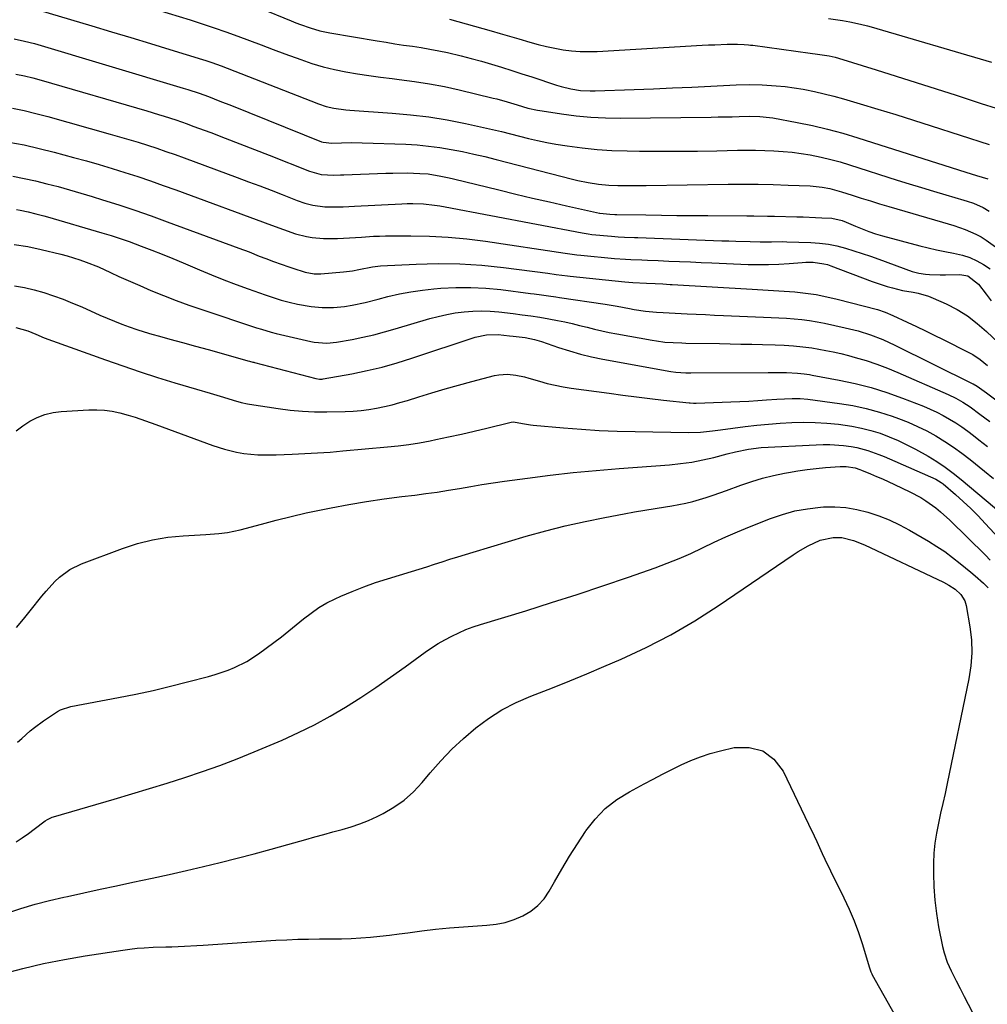
# Model space of a CAD drawing. Units: inches. Extents: x 1880571 to 1885909, y 474959 to 480313.
# Drawn here: x 1881490 to 1881829, y 475626 to 475971 of the extents above; entities that cross this region are included whole.
import ezdxf

# ---------------------------------------------------------------- set-up
doc = ezdxf.new("R2010")
doc.units = ezdxf.units.IN
doc.header["$MEASUREMENT"] = 0
doc.layers.add('7', color=7, linetype='Continuous')
doc.layers.add('8', color=7, linetype='Continuous')

msp = doc.modelspace()

# ---------------------------------------------------------------- linework, layer by layer
at = {"layer": '7', "color": 18}
for points in [[(1881507.44, 475984.33, 2012), (1881549.89, 475971.32, 2012), (1881554.08, 475969.99, 2012), (1881558.26, 475968.61, 2012), (1881562.41, 475967.15, 2012), (1881566.54, 475965.63, 2012), (1881570.66, 475964.09, 2012), (1881574.78, 475962.55, 2012), (1881578.91, 475961.02, 2012), (1881583.03, 475959.49, 2012), (1881588.65, 475957.42, 2012), (1881592.53, 475956.11, 2012), (1881596.45, 475954.93, 2012), (1881600.43, 475953.96, 2012), (1881604.44, 475953.13, 2012), (1881608.49, 475952.44, 2012), (1881612.54, 475951.81, 2012), (1881616.61, 475951.26, 2012), (1881620.69, 475950.76, 2012), (1881623.15, 475950.49, 2012), (1881628.45, 475949.79, 2012), (1881633.72, 475948.97, 2012), (1881638.96, 475947.96, 2012), (1881644.18, 475946.82, 2012), (1881656.12, 475943.97, 2012), (1881657.33, 475943.67, 2012), (1881660.93, 475942.64, 2012), (1881664.51, 475941.53, 2012), (1881668.23, 475940.46, 2012), (1881671.56, 475939.71, 2012), (1881673.24, 475939.42, 2012), (1881680.06, 475938.37, 2012), (1881685.16, 475937.71, 2012), (1881690.28, 475937.22, 2012), (1881695.42, 475936.98, 2012), (1881700.57, 475936.92, 2012), (1881732.46, 475937.29, 2012), (1881734.92, 475937.33, 2012), (1881739.84, 475937.42, 2012), (1881742.29, 475937.48, 2012), (1881746.05, 475937.57, 2012), (1881749.51, 475937.5, 2012), (1881752.96, 475937.16, 2012), (1881754.09, 475936.97, 2012), (1881762.61, 475935.38, 2012), (1881767.98, 475934.28, 2012), (1881773.32, 475933.05, 2012), (1881778.61, 475931.61, 2012), (1881783.86, 475930.05, 2012), (1881821.79, 475917.98, 2012), (1881825.48, 475916.85, 2012), (1881829.5, 475915.66, 2012)], [(1881492.98, 475975.92, 2014), (1881515.39, 475969.23, 2014), (1881522.23, 475967.18, 2014), (1881529.07, 475965.12, 2014), (1881535.91, 475963.05, 2014), (1881542.74, 475960.97, 2014), (1881554.21, 475957.47, 2014), (1881555.31, 475957.12, 2014), (1881557.48, 475956.4, 2014), (1881560.72, 475955.23, 2014), (1881562.86, 475954.41, 2014), (1881594.88, 475941.89, 2014), (1881597.53, 475941, 2014), (1881600.26, 475940.37, 2014), (1881604.43, 475939.81, 2014), (1881605.82, 475939.69, 2014), (1881620.63, 475938.69, 2014), (1881627.11, 475938.11, 2014), (1881633.55, 475937.34, 2014), (1881639.96, 475936.29, 2014), (1881646.34, 475935.05, 2014), (1881652.71, 475933.67, 2014), (1881655.88, 475932.96, 2014), (1881659.04, 475932.21, 2014), (1881662.2, 475931.41, 2014), (1881665.34, 475930.58, 2014), (1881668.49, 475929.77, 2014), (1881671.66, 475929.04, 2014), (1881674.84, 475928.4, 2014), (1881678.04, 475927.84, 2014), (1881682.03, 475927.2, 2014), (1881687.25, 475926.49, 2014), (1881692.48, 475925.93, 2014), (1881697.73, 475925.6, 2014), (1881703, 475925.42, 2014), (1881707.33, 475925.37, 2014), (1881714.12, 475925.32, 2014), (1881720.92, 475925.31, 2014), (1881727.71, 475925.38, 2014), (1881734.51, 475925.49, 2014), (1881741.67, 475925.65, 2014), (1881744.88, 475925.68, 2014), (1881748.09, 475925.67, 2014), (1881751.3, 475925.6, 2014), (1881754.51, 475925.48, 2014), (1881757.71, 475925.27, 2014), (1881760.91, 475924.97, 2014), (1881764.08, 475924.54, 2014), (1881767.25, 475924.02, 2014), (1881771.06, 475923.25, 2014), (1881774.4, 475922.48, 2014), (1881777.71, 475921.58, 2014), (1881781, 475920.59, 2014), (1881797.67, 475915.24, 2014), (1881801.93, 475913.89, 2014), (1881806.2, 475912.57, 2014), (1881810.49, 475911.28, 2014), (1881814.78, 475910.03, 2014), (1881821.02, 475908.23, 2014), (1881822.19, 475907.87, 2014), (1881824.5, 475907.07, 2014), (1881827.86, 475905.6, 2014), (1881829.96, 475904.35, 2014)], [(1881640.75, 475971.62, 2008), (1881655.33, 475967.52, 2008), (1881658.57, 475966.61, 2008), (1881661.8, 475965.67, 2008), (1881665.03, 475964.72, 2008), (1881668.96, 475963.54, 2008), (1881671.84, 475962.74, 2008), (1881674.74, 475962.01, 2008), (1881677.67, 475961.41, 2008), (1881680.62, 475960.89, 2008), (1881683.59, 475960.53, 2008), (1881686.56, 475960.29, 2008), (1881689.55, 475960.24, 2008), (1881692.54, 475960.32, 2008), (1881729.34, 475962.43, 2008), (1881731.53, 475962.54, 2008), (1881733.73, 475962.64, 2008), (1881738.11, 475962.79, 2008), (1881741.74, 475962.88, 2008), (1881744.02, 475962.77, 2008), (1881745.54, 475962.62, 2008), (1881746.3, 475962.53, 2008), (1881747.06, 475962.43, 2008), (1881767.24, 475959.68, 2008), (1881769.73, 475959.34, 2008), (1881773.85, 475958.74, 2008), (1881775.95, 475958.32, 2008), (1881777.19, 475957.97, 2008), (1881790.36, 475953.8, 2008), (1881797.36, 475951.59, 2008), (1881804.36, 475949.37, 2008), (1881811.35, 475947.14, 2008), (1881818.34, 475944.91, 2008), (1881827.16, 475942.09, 2008), (1881832.42, 475940.35, 2008)], [(1881773.59, 475971.88, 2006), (1881778.52, 475971.13, 2006), (1881781.06, 475970.69, 2006), (1881784.83, 475969.86, 2006), (1881787.32, 475969.21, 2006), (1881788.55, 475968.86, 2006), (1881830.75, 475956.56, 2006)], [(1881488.17, 475964.67, 2016), (1881491.75, 475963.94, 2016), (1881495.28, 475963.01, 2016), (1881547.45, 475947.47, 2016), (1881549.05, 475946.98, 2016), (1881553, 475945.66, 2016), (1881556.27, 475944.44, 2016), (1881560.31, 475942.9, 2016), (1881564.33, 475941.31, 2016), (1881595.94, 475928.64, 2016), (1881596.48, 475928.44, 2016), (1881599.57, 475928.18, 2016), (1881602.85, 475928.3, 2016), (1881606.53, 475928.37, 2016), (1881610.2, 475928.3, 2016), (1881625.43, 475927.74, 2016), (1881629.44, 475927.51, 2016), (1881633.44, 475927.15, 2016), (1881637.42, 475926.61, 2016), (1881641.39, 475925.96, 2016), (1881645.34, 475925.18, 2016), (1881649.28, 475924.34, 2016), (1881653.2, 475923.42, 2016), (1881657.1, 475922.45, 2016), (1881683.93, 475915.52, 2016), (1881685.72, 475915.08, 2016), (1881689.34, 475914.33, 2016), (1881693, 475913.76, 2016), (1881696.67, 475913.43, 2016), (1881699.78, 475913.34, 2016), (1881702.25, 475913.31, 2016), (1881707.21, 475913.3, 2016), (1881709.69, 475913.33, 2016), (1881738.46, 475913.79, 2016), (1881743.72, 475913.82, 2016), (1881748.98, 475913.79, 2016), (1881754.24, 475913.67, 2016), (1881759.5, 475913.48, 2016), (1881767.23, 475913.14, 2016), (1881771.38, 475912.74, 2016), (1881774.12, 475912.24, 2016), (1881778.15, 475911.15, 2016), (1881781.9, 475909.93, 2016), (1881785.11, 475908.9, 2016), (1881788.32, 475907.9, 2016), (1881791.54, 475906.92, 2016), (1881794.77, 475905.96, 2016), (1881813.55, 475900.48, 2016), (1881815.56, 475899.88, 2016), (1881817.55, 475899.26, 2016), (1881821.52, 475897.94, 2016), (1881825.33, 475896.3, 2016), (1881827.13, 475895.28, 2016), (1881828.87, 475894.14, 2016), (1881838.7, 475887.13, 2016)], [(1881488.75, 475952.33, 2018), (1881491.72, 475951.71, 2018), (1881494.66, 475950.99, 2018), (1881497.58, 475950.2, 2018), (1881534.66, 475939.44, 2018), (1881538.72, 475938.22, 2018), (1881540.74, 475937.59, 2018), (1881544.77, 475936.28, 2018), (1881548.78, 475934.89, 2018), (1881550.77, 475934.16, 2018), (1881557.06, 475931.83, 2018), (1881562.18, 475929.9, 2018), (1881567.29, 475927.96, 2018), (1881572.4, 475925.98, 2018), (1881577.49, 475923.99, 2018), (1881591.65, 475918.39, 2018), (1881595.75, 475917.22, 2018), (1881600.17, 475916.98, 2018), (1881602.55, 475917.02, 2018), (1881603.75, 475917.06, 2018), (1881618.43, 475917.62, 2018), (1881620.92, 475917.69, 2018), (1881625.89, 475917.7, 2018), (1881630.36, 475917.56, 2018), (1881633.33, 475917.35, 2018), (1881637.74, 475916.64, 2018), (1881640.66, 475916.01, 2018), (1881642.11, 475915.67, 2018), (1881658.09, 475911.75, 2018), (1881663.99, 475910.32, 2018), (1881669.9, 475908.92, 2018), (1881675.81, 475907.57, 2018), (1881681.73, 475906.24, 2018), (1881693.33, 475903.67, 2018), (1881693.46, 475903.65, 2018), (1881696.92, 475903.28, 2018), (1881698.74, 475903.18, 2018), (1881699.46, 475903.16, 2018), (1881709.61, 475902.99, 2018), (1881715.05, 475902.92, 2018), (1881720.49, 475902.85, 2018), (1881725.93, 475902.8, 2018), (1881731.36, 475902.76, 2018), (1881745.02, 475902.69, 2018), (1881747.42, 475902.67, 2018), (1881752.24, 475902.6, 2018), (1881754.64, 475902.55, 2018), (1881762.57, 475902.36, 2018), (1881764.74, 475902.3, 2018), (1881769.08, 475902.14, 2018), (1881771.24, 475902.03, 2018), (1881774.83, 475901.83, 2018), (1881778.43, 475901.02, 2018), (1881779.81, 475900.48, 2018), (1881783.07, 475899.05, 2018), (1881785.4, 475898.09, 2018), (1881787.75, 475897.21, 2018), (1881790.14, 475896.43, 2018), (1881792.55, 475895.72, 2018), (1881805.66, 475892.21, 2018), (1881808.58, 475891.47, 2018), (1881811.5, 475890.78, 2018), (1881814.44, 475890.17, 2018), (1881817.4, 475889.6, 2018), (1881820.56, 475888.88, 2018), (1881823.13, 475888.06, 2018), (1881825.6, 475886.95, 2018), (1881827.99, 475885.65, 2018), (1881830.25, 475884.11, 2018)], [(1881486.33, 475928.53, 2022), (1881491.66, 475927.51, 2022), (1881496.95, 475926.31, 2022), (1881502.22, 475924.99, 2022), (1881508.95, 475923.18, 2022), (1881513.48, 475921.92, 2022), (1881518, 475920.63, 2022), (1881522.5, 475919.27, 2022), (1881526.98, 475917.87, 2022), (1881531.45, 475916.41, 2022), (1881535.91, 475914.91, 2022), (1881540.34, 475913.36, 2022), (1881544.77, 475911.77, 2022), (1881578.42, 475899.43, 2022), (1881582.59, 475897.88, 2022), (1881586.8, 475896.43, 2022), (1881590.68, 475895.49, 2022), (1881592.64, 475895.15, 2022), (1881596.6, 475894.76, 2022), (1881601.45, 475894.76, 2022), (1881603.57, 475894.81, 2022), (1881607.8, 475895.04, 2022), (1881609.91, 475895.22, 2022), (1881614.14, 475895.53, 2022), (1881616.26, 475895.61, 2022), (1881618.38, 475895.64, 2022), (1881627.25, 475895.67, 2022), (1881633.8, 475895.54, 2022), (1881640.33, 475895.22, 2022), (1881646.85, 475894.6, 2022), (1881653.34, 475893.78, 2022), (1881681.26, 475889.64, 2022), (1881685.45, 475889.01, 2022), (1881686.85, 475888.86, 2022), (1881698.58, 475887.78, 2022), (1881702.42, 475887.48, 2022), (1881704.35, 475887.37, 2022), (1881708.19, 475887.22, 2022), (1881710.12, 475887.14, 2022), (1881713.97, 475886.99, 2022), (1881717.67, 475886.84, 2022), (1881721.45, 475886.68, 2022), (1881725.23, 475886.53, 2022), (1881729, 475886.37, 2022), (1881732.78, 475886.21, 2022), (1881745.47, 475885.68, 2022), (1881749.05, 475885.6, 2022), (1881752.63, 475885.61, 2022), (1881756.21, 475885.74, 2022), (1881759.79, 475885.97, 2022), (1881764.37, 475886.35, 2022), (1881765.66, 475886.42, 2022), (1881768.23, 475886.41, 2022), (1881772.04, 475885.92, 2022), (1881773.28, 475885.58, 2022), (1881774.49, 475885.18, 2022), (1881788.96, 475879.71, 2022), (1881790.7, 475879.08, 2022), (1881794.23, 475877.94, 2022), (1881796.01, 475877.43, 2022), (1881799.61, 475876.58, 2022), (1881803.28, 475875.94, 2022), (1881805.1, 475875.6, 2022), (1881808.64, 475874.56, 2022), (1881810.36, 475873.87, 2022), (1881814.88, 475871.81, 2022), (1881818.71, 475869.83, 2022), (1881822.37, 475867.6, 2022), (1881825.78, 475865.01, 2022), (1881829.02, 475862.17, 2022), (1881833.05, 475858.26, 2022)], [(1881487.64, 475916.58, 2024), (1881491.67, 475915.8, 2024), (1881495.67, 475914.91, 2024), (1881499.66, 475913.95, 2024), (1881503.63, 475912.91, 2024), (1881507.59, 475911.82, 2024), (1881511.53, 475910.67, 2024), (1881515.46, 475909.48, 2024), (1881519.09, 475908.35, 2024), (1881524.81, 475906.52, 2024), (1881530.51, 475904.63, 2024), (1881536.18, 475902.65, 2024), (1881541.83, 475900.62, 2024), (1881566.9, 475891.37, 2024), (1881570.5, 475890.02, 2024), (1881574.08, 475888.61, 2024), (1881576.32, 475887.72, 2024), (1881579.01, 475886.7, 2024), (1881581.71, 475885.72, 2024), (1881584.44, 475884.8, 2024), (1881585.81, 475884.35, 2024), (1881590.16, 475882.99, 2024), (1881593.27, 475882.42, 2024), (1881594.85, 475882.38, 2024), (1881595.64, 475882.41, 2024), (1881603.64, 475883.04, 2024), (1881606.71, 475883.47, 2024), (1881608.99, 475883.94, 2024), (1881613.77, 475884.86, 2024), (1881616.58, 475885.12, 2024), (1881629.11, 475885.76, 2024), (1881636.78, 475885.95, 2024), (1881644.44, 475885.86, 2024), (1881652.08, 475885.36, 2024), (1881659.71, 475884.58, 2024), (1881675.21, 475882.59, 2024), (1881678.16, 475882.17, 2024), (1881682.1, 475881.62, 2024), (1881683.09, 475881.51, 2024), (1881702.21, 475879.57, 2024), (1881705.07, 475879.32, 2024), (1881709.78, 475879.06, 2024), (1881712.83, 475878.96, 2024), (1881715.53, 475878.86, 2024), (1881718.18, 475878.67, 2024), (1881718.85, 475878.63, 2024), (1881746.83, 475877.04, 2024), (1881750.59, 475876.81, 2024), (1881754.36, 475876.56, 2024), (1881758.12, 475876.3, 2024), (1881761.88, 475876.01, 2024), (1881765.62, 475875.61, 2024), (1881769.35, 475875.08, 2024), (1881773.04, 475874.36, 2024), (1881776.7, 475873.51, 2024), (1881790.78, 475869.84, 2024), (1881793.55, 475868.89, 2024), (1881796.24, 475867.71, 2024), (1881801.26, 475865.42, 2024), (1881804.43, 475863.94, 2024), (1881807.59, 475862.45, 2024), (1881810.73, 475860.92, 2024), (1881813.86, 475859.37, 2024), (1881822.85, 475854.86, 2024), (1881824.23, 475854.1, 2024), (1881826.84, 475852.36, 2024), (1881829.38, 475850.25, 2024)], [(1881488.92, 475904.9, 2026), (1881490.3, 475904.63, 2026), (1881493.05, 475904.05, 2026), (1881495.79, 475903.39, 2026), (1881498.5, 475902.66, 2026), (1881499.86, 475902.28, 2026), (1881518.89, 475896.73, 2026), (1881522.1, 475895.76, 2026), (1881525.3, 475894.74, 2026), (1881528.47, 475893.64, 2026), (1881532.73, 475892.09, 2026), (1881536.41, 475890.69, 2026), (1881540.08, 475889.24, 2026), (1881543.73, 475887.75, 2026), (1881547.36, 475886.22, 2026), (1881553.1, 475883.76, 2026), (1881557.35, 475882, 2026), (1881561.62, 475880.28, 2026), (1881565.92, 475878.66, 2026), (1881570.24, 475877.09, 2026), (1881576.14, 475875.02, 2026), (1881578.94, 475874.07, 2026), (1881581.76, 475873.19, 2026), (1881584.6, 475872.42, 2026), (1881587.48, 475871.79, 2026), (1881592.29, 475870.92, 2026), (1881596.18, 475870.56, 2026), (1881600.09, 475870.58, 2026), (1881603.98, 475870.96, 2026), (1881606.65, 475871.41, 2026), (1881611.23, 475872.37, 2026), (1881615.77, 475873.48, 2026), (1881619.19, 475874.37, 2026), (1881623.19, 475875.31, 2026), (1881627.2, 475876.1, 2026), (1881631.26, 475876.67, 2026), (1881635.33, 475877.11, 2026), (1881637.68, 475877.29, 2026), (1881642.95, 475877.55, 2026), (1881648.21, 475877.6, 2026), (1881653.47, 475877.32, 2026), (1881658.72, 475876.83, 2026), (1881669.15, 475875.53, 2026), (1881670.42, 475875.37, 2026), (1881672.97, 475875.02, 2026), (1881675.51, 475874.64, 2026), (1881678.05, 475874.26, 2026), (1881679.32, 475874.08, 2026), (1881695.28, 475871.78, 2026), (1881699.56, 475871.03, 2026), (1881703.82, 475870.22, 2026), (1881705.56, 475869.91, 2026), (1881709.45, 475869.33, 2026), (1881713.36, 475868.96, 2026), (1881715.66, 475868.81, 2026), (1881719.82, 475868.56, 2026), (1881724.1, 475868.35, 2026), (1881727.28, 475868.2, 2026), (1881730.46, 475868.06, 2026), (1881733.65, 475867.93, 2026), (1881736.83, 475867.79, 2026), (1881750.85, 475867.23, 2026), (1881753.54, 475867.11, 2026), (1881756.24, 475866.96, 2026), (1881758.93, 475866.79, 2026), (1881761.62, 475866.59, 2026), (1881764.3, 475866.32, 2026), (1881766.97, 475865.99, 2026), (1881769.63, 475865.55, 2026), (1881772.28, 475865.04, 2026), (1881779.51, 475863.5, 2026), (1881783.99, 475862.38, 2026), (1881788.39, 475860.98, 2026), (1881792.69, 475859.3, 2026), (1881796.89, 475857.38, 2026), (1881824.02, 475843.99, 2026), (1881824.39, 475843.8, 2026), (1881825.79, 475842.97, 2026), (1881828.97, 475840.65, 2026), (1881851.23, 475823.95, 2026)], [(1881488.18, 475892.66, 2028), (1881492.91, 475891.92, 2028), (1881497.59, 475890.93, 2028), (1881504.53, 475889.27, 2028), (1881506.78, 475888.68, 2028), (1881511.21, 475887.3, 2028), (1881513.39, 475886.51, 2028), (1881517.69, 475884.76, 2028), (1881521.91, 475882.84, 2028), (1881524.9, 475881.44, 2028), (1881527.3, 475880.34, 2028), (1881529.72, 475879.27, 2028), (1881532.15, 475878.22, 2028), (1881536.07, 475876.56, 2028), (1881540.49, 475874.75, 2028), (1881544.93, 475873.01, 2028), (1881549.41, 475871.39, 2028), (1881553.93, 475869.83, 2028), (1881573.12, 475863.46, 2028), (1881574.82, 475862.92, 2028), (1881578.23, 475861.93, 2028), (1881579.96, 475861.51, 2028), (1881592.15, 475858.68, 2028), (1881593.27, 475858.46, 2028), (1881597.8, 475858.05, 2028), (1881601.19, 475858.38, 2028), (1881606.6, 475859.39, 2028), (1881610.42, 475860.16, 2028), (1881614.21, 475861.02, 2028), (1881617.98, 475861.99, 2028), (1881621.72, 475863.05, 2028), (1881633.82, 475866.67, 2028), (1881636.79, 475867.47, 2028), (1881639.79, 475868.16, 2028), (1881642.81, 475868.67, 2028), (1881645.86, 475869.08, 2028), (1881648.92, 475869.3, 2028), (1881651.99, 475869.38, 2028), (1881655.05, 475869.26, 2028), (1881658.11, 475869.01, 2028), (1881663.05, 475868.44, 2028), (1881666.19, 475868.05, 2028), (1881669.33, 475867.63, 2028), (1881672.45, 475867.15, 2028), (1881675.57, 475866.6, 2028), (1881678.57, 475866.04, 2028), (1881681.19, 475865.51, 2028), (1881683.8, 475864.94, 2028), (1881686.39, 475864.32, 2028), (1881688.97, 475863.65, 2028), (1881691.56, 475862.99, 2028), (1881694.15, 475862.37, 2028), (1881696.76, 475861.82, 2028), (1881699.38, 475861.32, 2028), (1881711.83, 475859.08, 2028), (1881713.29, 475858.84, 2028), (1881716.24, 475858.48, 2028), (1881719.2, 475858.28, 2028), (1881722.16, 475858.16, 2028), (1881723.65, 475858.12, 2028), (1881735.36, 475857.91, 2028), (1881739.15, 475857.84, 2028), (1881742.95, 475857.76, 2028), (1881746.74, 475857.68, 2028), (1881750.53, 475857.6, 2028), (1881754.88, 475857.5, 2028), (1881758.12, 475857.38, 2028), (1881761.36, 475857.17, 2028), (1881764.58, 475856.84, 2028), (1881767.79, 475856.38, 2028), (1881772.64, 475855.55, 2028), (1881775.31, 475855.01, 2028), (1881777.95, 475854.4, 2028), (1881780.59, 475853.74, 2028), (1881783.02, 475853.09, 2028), (1881786.83, 475851.97, 2028), (1881790.6, 475850.74, 2028), (1881794.31, 475849.34, 2028), (1881797.98, 475847.83, 2028), (1881815.57, 475840.08, 2028), (1881818.22, 475838.8, 2028), (1881820.77, 475837.35, 2028), (1881823.24, 475835.74, 2028), (1881826.71, 475833.21, 2028), (1881830.13, 475830.61, 2028)], [(1881488.74, 475863.59, 2032), (1881492.94, 475862.34, 2032), (1881495.8, 475861.17, 2032), (1881498.66, 475859.99, 2032), (1881501.56, 475858.9, 2032), (1881520.17, 475852.21, 2032), (1881526.22, 475850.1, 2032), (1881532.3, 475848.05, 2032), (1881538.4, 475846.1, 2032), (1881544.53, 475844.23, 2032), (1881552.05, 475841.99, 2032), (1881556.82, 475840.58, 2032), (1881559.21, 475839.87, 2032), (1881561.59, 475839.16, 2032), (1881564.96, 475838.16, 2032), (1881567.78, 475837.34, 2032), (1881569.92, 475836.84, 2032), (1881570.64, 475836.71, 2032), (1881580.67, 475835.17, 2032), (1881584.92, 475834.62, 2032), (1881589.18, 475834.22, 2032), (1881593.46, 475834.04, 2032), (1881597.74, 475834.01, 2032), (1881604.22, 475834.12, 2032), (1881606.99, 475834.25, 2032), (1881609.75, 475834.46, 2032), (1881612.49, 475834.83, 2032), (1881615.23, 475835.29, 2032), (1881617.95, 475835.86, 2032), (1881620.65, 475836.5, 2032), (1881623.32, 475837.23, 2032), (1881625.99, 475838.03, 2032), (1881629.96, 475839.28, 2032), (1881634.6, 475840.71, 2032), (1881639.26, 475842.09, 2032), (1881643.94, 475843.39, 2032), (1881648.64, 475844.65, 2032), (1881656.54, 475846.69, 2032), (1881658.03, 475846.99, 2032), (1881661.04, 475847.18, 2032), (1881664.07, 475846.85, 2032), (1881667.06, 475846.22, 2032), (1881668.54, 475845.83, 2032), (1881672.29, 475844.73, 2032), (1881675.04, 475844, 2032), (1881677.8, 475843.34, 2032), (1881680.59, 475842.81, 2032), (1881683.4, 475842.36, 2032), (1881696.72, 475840.52, 2032), (1881701.49, 475839.88, 2032), (1881706.27, 475839.27, 2032), (1881711.05, 475838.7, 2032), (1881715.84, 475838.16, 2032), (1881724.83, 475837.18, 2032), (1881725.13, 475837.15, 2032), (1881726.31, 475837.07, 2032), (1881726.9, 475837.06, 2032), (1881727.2, 475837.07, 2032), (1881739.4, 475837.51, 2032), (1881742.54, 475837.64, 2032), (1881745.67, 475837.79, 2032), (1881748.8, 475837.98, 2032), (1881751.93, 475838.19, 2032), (1881755.46, 475838.44, 2032), (1881758.19, 475838.61, 2032), (1881760.92, 475838.73, 2032), (1881763.64, 475838.7, 2032), (1881766.35, 475838.45, 2032), (1881777.48, 475836.96, 2032), (1881782.19, 475836.18, 2032), (1881786.85, 475835.2, 2032), (1881791.45, 475833.93, 2032), (1881795.99, 475832.46, 2032), (1881798.15, 475831.69, 2032), (1881801.54, 475830.37, 2032), (1881804.87, 475828.93, 2032), (1881808.11, 475827.3, 2032), (1881811.29, 475825.56, 2032), (1881814.39, 475823.65, 2032), (1881817.42, 475821.66, 2032), (1881820.37, 475819.53, 2032), (1881823.25, 475817.32, 2032), (1881828.37, 475813.19, 2032), (1881831.44, 475810.71, 2032)], [(1881488.85, 475827.33, 2034), (1881491.14, 475829.14, 2034), (1881493.59, 475830.77, 2034), (1881496.23, 475832.06, 2034), (1881498.94, 475833.09, 2034), (1881501.77, 475833.73, 2034), (1881504.67, 475834.12, 2034), (1881514.34, 475834.71, 2034), (1881517.1, 475834.74, 2034), (1881519.84, 475834.61, 2034), (1881522.55, 475834.21, 2034), (1881525.25, 475833.64, 2034), (1881528.15, 475832.87, 2034), (1881530.59, 475832.17, 2034), (1881534.19, 475830.89, 2034), (1881537.76, 475829.57, 2034), (1881557.75, 475822.24, 2034), (1881561.86, 475820.91, 2034), (1881566.05, 475819.89, 2034), (1881568.71, 475819.4, 2034), (1881573.54, 475818.93, 2034), (1881578.39, 475818.91, 2034), (1881580.01, 475818.96, 2034), (1881585.66, 475819.17, 2034), (1881590.1, 475819.37, 2034), (1881594.54, 475819.62, 2034), (1881598.98, 475819.94, 2034), (1881603.41, 475820.31, 2034), (1881618.98, 475821.72, 2034), (1881622.75, 475822.12, 2034), (1881626.51, 475822.6, 2034), (1881630.25, 475823.2, 2034), (1881633.97, 475823.88, 2034), (1881635.96, 475824.27, 2034), (1881640.46, 475825.2, 2034), (1881644.95, 475826.17, 2034), (1881649.42, 475827.21, 2034), (1881653.88, 475828.3, 2034), (1881661.92, 475830.32, 2034), (1881662.35, 475830.41, 2034), (1881663.22, 475830.48, 2034), (1881666.39, 475829.92, 2034), (1881669.17, 475829.42, 2034), (1881670.11, 475829.32, 2034), (1881680.75, 475828.4, 2034), (1881687.02, 475827.92, 2034), (1881693.29, 475827.53, 2034), (1881699.57, 475827.26, 2034), (1881705.86, 475827.08, 2034), (1881724.5, 475826.74, 2034), (1881728.74, 475826.88, 2034), (1881732.96, 475827.35, 2034), (1881735.77, 475827.71, 2034), (1881744.41, 475828.84, 2034), (1881748.49, 475829.32, 2034), (1881752.57, 475829.73, 2034), (1881756.66, 475830.04, 2034), (1881760.75, 475830.28, 2034), (1881764.85, 475830.37, 2034), (1881768.94, 475830.32, 2034), (1881773.02, 475830.07, 2034), (1881777.1, 475829.68, 2034), (1881781.86, 475829, 2034), (1881785.19, 475828.35, 2034), (1881788.48, 475827.49, 2034), (1881791.74, 475826.49, 2034), (1881794.93, 475825.29, 2034), (1881798.08, 475823.98, 2034), (1881801.14, 475822.5, 2034), (1881804.15, 475820.91, 2034), (1881808.54, 475818.43, 2034), (1881811.58, 475816.59, 2034), (1881814.54, 475814.66, 2034), (1881817.39, 475812.56, 2034), (1881820.17, 475810.35, 2034), (1881834.78, 475798.08, 2034)], [(1881488.93, 475758.4, 2036), (1881491.4, 475761.33, 2036), (1881493.82, 475764.31, 2036), (1881497.89, 475769.45, 2036), (1881499.35, 475771.2, 2036), (1881502.44, 475774.52, 2036), (1881504.08, 475776.09, 2036), (1881507.66, 475778.79, 2036), (1881511.7, 475780.76, 2036), (1881526.17, 475786.16, 2036), (1881531.37, 475787.83, 2036), (1881536.63, 475789.18, 2036), (1881541.99, 475790.05, 2036), (1881547.42, 475790.6, 2036), (1881555.33, 475791.04, 2036), (1881559.9, 475791.37, 2036), (1881562.93, 475791.71, 2036), (1881567.4, 475792.64, 2036), (1881574.82, 475794.71, 2036), (1881580.02, 475796.1, 2036), (1881585.23, 475797.4, 2036), (1881590.48, 475798.58, 2036), (1881595.75, 475799.68, 2036), (1881599.32, 475800.38, 2036), (1881605.48, 475801.52, 2036), (1881611.65, 475802.57, 2036), (1881617.84, 475803.48, 2036), (1881624.04, 475804.3, 2036), (1881628.58, 475804.85, 2036), (1881632.52, 475805.37, 2036), (1881636.45, 475805.92, 2036), (1881640.37, 475806.55, 2036), (1881644.29, 475807.21, 2036), (1881648.21, 475807.89, 2036), (1881652.13, 475808.53, 2036), (1881656.05, 475809.12, 2036), (1881659.99, 475809.69, 2036), (1881668.1, 475810.79, 2036), (1881676.1, 475811.81, 2036), (1881684.12, 475812.72, 2036), (1881692.15, 475813.49, 2036), (1881700.19, 475814.16, 2036), (1881717.88, 475815.46, 2036), (1881721.8, 475815.86, 2036), (1881725.7, 475816.39, 2036), (1881729.56, 475817.14, 2036), (1881733.4, 475818.03, 2036), (1881738.09, 475819.26, 2036), (1881741.05, 475820, 2036), (1881745.53, 475820.96, 2036), (1881750.07, 475821.48, 2036), (1881769.34, 475822.49, 2036), (1881771.72, 475822.56, 2036), (1881774.09, 475822.55, 2036), (1881778.84, 475822.23, 2036), (1881781.55, 475821.87, 2036), (1881783.53, 475821.51, 2036), (1881787.42, 475820.46, 2036), (1881791.23, 475819.11, 2036), (1881793.1, 475818.36, 2036), (1881794.96, 475817.57, 2036), (1881811.21, 475810.38, 2036), (1881813.17, 475809.24, 2036), (1881813.77, 475808.76, 2036), (1881818.11, 475805, 2036), (1881820.82, 475802.58, 2036), (1881823.47, 475800.1, 2036), (1881826.04, 475797.53, 2036), (1881828.56, 475794.91, 2036), (1881834.95, 475788.02, 2036)], [(1881489.37, 475718.27, 2038), (1881490.82, 475719.59, 2038), (1881493.75, 475722.2, 2038), (1881495.26, 475723.45, 2038), (1881498.43, 475725.75, 2038), (1881503.35, 475729.04, 2038), (1881504.43, 475729.66, 2038), (1881508.04, 475730.76, 2038), (1881524.72, 475733.92, 2038), (1881530.81, 475735.13, 2038), (1881536.89, 475736.43, 2038), (1881542.93, 475737.86, 2038), (1881548.96, 475739.37, 2038), (1881556.3, 475741.3, 2038), (1881558.63, 475741.96, 2038), (1881563.18, 475743.53, 2038), (1881565.42, 475744.43, 2038), (1881569.72, 475746.58, 2038), (1881573.76, 475749.21, 2038), (1881579.22, 475753.23, 2038), (1881581.87, 475755.23, 2038), (1881584.49, 475757.26, 2038), (1881587.07, 475759.35, 2038), (1881589.62, 475761.49, 2038), (1881592.22, 475763.53, 2038), (1881594.92, 475765.41, 2038), (1881597.78, 475767.05, 2038), (1881600.73, 475768.53, 2038), (1881602.66, 475769.4, 2038), (1881606.69, 475771.12, 2038), (1881610.76, 475772.73, 2038), (1881614.88, 475774.19, 2038), (1881619.05, 475775.54, 2038), (1881627.41, 475778.08, 2038), (1881630.12, 475778.92, 2038), (1881632.83, 475779.76, 2038), (1881635.54, 475780.61, 2038), (1881638.24, 475781.48, 2038), (1881640.94, 475782.34, 2038), (1881643.65, 475783.2, 2038), (1881646.36, 475784.03, 2038), (1881649.08, 475784.85, 2038), (1881667.66, 475790.42, 2038), (1881674.49, 475792.34, 2038), (1881681.36, 475794.11, 2038), (1881688.28, 475795.65, 2038), (1881695.24, 475797.05, 2038), (1881702.03, 475798.29, 2038), (1881705.62, 475798.93, 2038), (1881709.22, 475799.55, 2038), (1881712.82, 475800.15, 2038), (1881716.43, 475800.72, 2038), (1881718.71, 475801.08, 2038), (1881723.61, 475802.01, 2038), (1881726.02, 475802.62, 2038), (1881730.8, 475804.05, 2038), (1881733.17, 475804.83, 2038), (1881737.88, 475806.48, 2038), (1881742.94, 475808.32, 2038), (1881746.71, 475809.6, 2038), (1881750.52, 475810.74, 2038), (1881754.37, 475811.7, 2038), (1881758.26, 475812.53, 2038), (1881759.66, 475812.79, 2038), (1881762.88, 475813.34, 2038), (1881766.11, 475813.82, 2038), (1881769.36, 475814.2, 2038), (1881772.61, 475814.5, 2038), (1881777.75, 475814.9, 2038), (1881779.82, 475814.92, 2038), (1881783, 475814.37, 2038), (1881784.67, 475813.78, 2038), (1881785.22, 475813.56, 2038), (1881788.37, 475812.29, 2038), (1881790.48, 475811.4, 2038), (1881792.58, 475810.5, 2038), (1881796.74, 475808.6, 2038), (1881802.15, 475806.03, 2038), (1881805.95, 475804, 2038), (1881807.77, 475802.86, 2038), (1881811.27, 475800.33, 2038), (1881812.95, 475798.98, 2038), (1881816.13, 475796.07, 2038), (1881828.63, 475783.75, 2038), (1881830.32, 475782.07, 2038)], [(1881485.59, 475658.42, 2042), (1881490.53, 475660, 2042), (1881495.49, 475661.47, 2042), (1881500.49, 475662.77, 2042), (1881505.53, 475663.97, 2042), (1881506.87, 475664.26, 2042), (1881512.59, 475665.51, 2042), (1881518.33, 475666.76, 2042), (1881524.06, 475667.99, 2042), (1881529.8, 475669.21, 2042), (1881536.56, 475670.64, 2042), (1881542.54, 475671.94, 2042), (1881548.51, 475673.28, 2042), (1881554.47, 475674.68, 2042), (1881560.42, 475676.13, 2042), (1881566.36, 475677.63, 2042), (1881572.28, 475679.18, 2042), (1881578.19, 475680.79, 2042), (1881584.08, 475682.43, 2042), (1881590.35, 475684.21, 2042), (1881593.53, 475685.1, 2042), (1881596.71, 475685.98, 2042), (1881599.9, 475686.83, 2042), (1881603.1, 475687.66, 2042), (1881606.26, 475688.58, 2042), (1881609.37, 475689.63, 2042), (1881612.41, 475690.87, 2042), (1881615.4, 475692.25, 2042), (1881617.47, 475693.29, 2042), (1881621.28, 475695.51, 2042), (1881624.87, 475698.01, 2042), (1881628.13, 475700.93, 2042), (1881631.16, 475704.14, 2042), (1881633.97, 475707.51, 2042), (1881637.69, 475711.72, 2042), (1881641.57, 475715.77, 2042), (1881645.69, 475719.59, 2042), (1881649.95, 475723.25, 2042), (1881654.47, 475726.56, 2042), (1881659.16, 475729.58, 2042), (1881664.12, 475732.13, 2042), (1881669.24, 475734.39, 2042), (1881670.85, 475735, 2042), (1881676.9, 475737.37, 2042), (1881682.93, 475739.78, 2042), (1881688.93, 475742.26, 2042), (1881694.91, 475744.79, 2042), (1881700.91, 475747.35, 2042), (1881709.74, 475751.44, 2042), (1881718.39, 475755.87, 2042), (1881726.76, 475760.79, 2042), (1881734.96, 475766.04, 2042), (1881761.2, 475783.95, 2042), (1881762.94, 475785.07, 2042), (1881766.52, 475787.1, 2042), (1881770.71, 475789, 2042), (1881775.25, 475789.96, 2042), (1881778.36, 475789.94, 2042), (1881782.41, 475788.97, 2042), (1881786.3, 475787.41, 2042), (1881813.89, 475774.34, 2042), (1881815.83, 475773.31, 2042), (1881818.01, 475771.87, 2042), (1881819.97, 475770.05, 2042), (1881821.4, 475767.82, 2042), (1881821.69, 475766.99, 2042), (1881821.9, 475766.13, 2042), (1881823.18, 475758.73, 2042), (1881823.71, 475754.15, 2042), (1881823.89, 475749.58, 2042), (1881823.55, 475745.01, 2042), (1881822.87, 475740.45, 2042), (1881815.24, 475703.77, 2042), (1881814.5, 475700.29, 2042), (1881813.74, 475696.82, 2042), (1881812.95, 475693.35, 2042), (1881812.14, 475689.89, 2042), (1881811.44, 475686.42, 2042), (1881810.9, 475682.93, 2042), (1881810.61, 475679.41, 2042), (1881810.47, 475675.87, 2042), (1881810.46, 475672.22, 2042), (1881810.59, 475667.54, 2042), (1881810.9, 475662.88, 2042), (1881811.48, 475658.24, 2042), (1881812.24, 475653.62, 2042), (1881813.61, 475646.63, 2042), (1881814.14, 475644.43, 2042), (1881815.25, 475641.24, 2042), (1881816.65, 475638.15, 2042), (1881818.39, 475634.69, 2042), (1881819.78, 475631.95, 2042), (1881821.17, 475629.22, 2042), (1881822.56, 475626.48, 2042), (1881823.96, 475623.75, 2042)], [(1881484.03, 475637.08, 2044), (1881491.23, 475638.96, 2044), (1881498.47, 475640.68, 2044), (1881505.76, 475642.13, 2044), (1881513.09, 475643.4, 2044), (1881526.25, 475645.45, 2044), (1881528.74, 475645.79, 2044), (1881531.23, 475646.07, 2044), (1881533.74, 475646.26, 2044), (1881536.9, 475646.41, 2044), (1881541.27, 475646.54, 2044), (1881543.46, 475646.61, 2044), (1881547.83, 475646.76, 2044), (1881552.2, 475646.98, 2044), (1881554.38, 475647.11, 2044), (1881579.91, 475648.85, 2044), (1881583.73, 475649.07, 2044), (1881587.56, 475649.24, 2044), (1881591.39, 475649.31, 2044), (1881595.22, 475649.34, 2044), (1881596.11, 475649.33, 2044), (1881599.5, 475649.35, 2044), (1881602.89, 475649.41, 2044), (1881606.27, 475649.53, 2044), (1881609.65, 475649.7, 2044), (1881613.03, 475649.95, 2044), (1881616.4, 475650.25, 2044), (1881619.77, 475650.64, 2044), (1881623.12, 475651.08, 2044), (1881626.16, 475651.52, 2044), (1881631.03, 475652.17, 2044), (1881635.91, 475652.74, 2044), (1881640.81, 475653.2, 2044), (1881645.71, 475653.58, 2044), (1881653.86, 475654.11, 2044), (1881657.13, 475654.51, 2044), (1881660.33, 475655.15, 2044), (1881663.44, 475656.16, 2044), (1881666.49, 475657.41, 2044), (1881669.27, 475659.07, 2044), (1881671.78, 475661.02, 2044), (1881673.9, 475663.41, 2044), (1881675.74, 475666.07, 2044), (1881677.57, 475669.34, 2044), (1881680.16, 475673.84, 2044), (1881682.83, 475678.29, 2044), (1881685.61, 475682.68, 2044), (1881688.46, 475687.02, 2044), (1881688.56, 475687.18, 2044), (1881691.79, 475691.28, 2044), (1881695.35, 475694.99, 2044), (1881699.42, 475698.15, 2044), (1881703.83, 475700.93, 2044), (1881708.96, 475703.65, 2044), (1881712.2, 475705.35, 2044), (1881715.46, 475707.03, 2044), (1881718.73, 475708.68, 2044), (1881722.01, 475710.31, 2044), (1881725.34, 475711.8, 2044), (1881728.73, 475713.14, 2044), (1881732.2, 475714.26, 2044), (1881735.72, 475715.22, 2044), (1881740.53, 475716.36, 2044), (1881745.85, 475716.43, 2044), (1881750.6, 475715.28, 2044), (1881754.47, 475712.32, 2044), (1881757.77, 475708.13, 2044), (1881766.67, 475689.59, 2044), (1881768.59, 475685.5, 2044), (1881769.52, 475683.45, 2044), (1881771.36, 475679.32, 2044), (1881772.31, 475677.27, 2044), (1881774.28, 475673.21, 2044), (1881779.02, 475663.75, 2044), (1881780.9, 475659.75, 2044), (1881782.63, 475655.69, 2044), (1881784.15, 475651.54, 2044), (1881785.53, 475647.34, 2044), (1881787.85, 475639.58, 2044), (1881788.08, 475638.86, 2044), (1881788.49, 475637.8, 2044), (1881788.81, 475637.11, 2044), (1881788.99, 475636.78, 2044), (1881803.75, 475610.53, 2044)]]:
    msp.add_polyline3d(points, dxfattribs=at)
at = {"layer": '8', "color": 18}
for points in [[(1881574.41, 475975.42, 2010), (1881585.25, 475971.02, 2010), (1881586.9, 475970.36, 2010), (1881588.56, 475969.73, 2010), (1881591.92, 475968.54, 2010), (1881595.33, 475967.54, 2010), (1881598.81, 475966.81, 2010), (1881615.46, 475963.98, 2010), (1881618.53, 475963.48, 2010), (1881621.61, 475962.99, 2010), (1881624.69, 475962.53, 2010), (1881627.77, 475962.09, 2010), (1881630.85, 475961.62, 2010), (1881633.92, 475961.11, 2010), (1881636.97, 475960.51, 2010), (1881640.02, 475959.87, 2010), (1881644.83, 475958.74, 2010), (1881648.41, 475957.84, 2010), (1881651.96, 475956.85, 2010), (1881655.51, 475955.81, 2010), (1881659.04, 475954.72, 2010), (1881662.56, 475953.62, 2010), (1881666.08, 475952.49, 2010), (1881669.59, 475951.35, 2010), (1881678.29, 475948.5, 2010), (1881679.94, 475948, 2010), (1881683.29, 475947.19, 2010), (1881686.69, 475946.65, 2010), (1881690.12, 475946.44, 2010), (1881691.84, 475946.46, 2010), (1881705.55, 475946.98, 2010), (1881712.27, 475947.24, 2010), (1881718.98, 475947.52, 2010), (1881725.69, 475947.81, 2010), (1881732.41, 475948.12, 2010), (1881741.24, 475948.54, 2010), (1881745.83, 475948.65, 2010), (1881750.42, 475948.55, 2010), (1881755.32, 475948.26, 2010), (1881758.47, 475947.97, 2010), (1881761.6, 475947.54, 2010), (1881764.72, 475947.02, 2010), (1881765.35, 475946.91, 2010), (1881768.76, 475946.21, 2010), (1881772.16, 475945.45, 2010), (1881775.53, 475944.58, 2010), (1881778.89, 475943.64, 2010), (1881784.71, 475941.92, 2010), (1881790.96, 475940.04, 2010), (1881797.2, 475938.14, 2010), (1881803.43, 475936.19, 2010), (1881809.64, 475934.21, 2010), (1881829.98, 475927.66, 2010)], [(1881487.54, 475940.39, 2020), (1881491.69, 475939.56, 2020), (1881495.8, 475938.59, 2020), (1881499.9, 475937.51, 2020), (1881521.83, 475931.35, 2020), (1881525.11, 475930.41, 2020), (1881528.37, 475929.44, 2020), (1881531.63, 475928.44, 2020), (1881534.88, 475927.41, 2020), (1881538.12, 475926.35, 2020), (1881541.34, 475925.26, 2020), (1881544.56, 475924.12, 2020), (1881547.76, 475922.96, 2020), (1881566.35, 475916.1, 2020), (1881570.31, 475914.63, 2020), (1881574.26, 475913.15, 2020), (1881578.21, 475911.64, 2020), (1881582.14, 475910.12, 2020), (1881587.35, 475908.1, 2020), (1881590.05, 475907.17, 2020), (1881592.8, 475906.45, 2020), (1881597.02, 475905.88, 2020), (1881601.55, 475905.83, 2020), (1881603.54, 475905.87, 2020), (1881607.51, 475906.02, 2020), (1881624.08, 475906.92, 2020), (1881625.98, 475906.99, 2020), (1881627.89, 475907, 2020), (1881631.7, 475906.85, 2020), (1881635.5, 475906.46, 2020), (1881637.38, 475906.18, 2020), (1881639.27, 475905.85, 2020), (1881687.3, 475896.69, 2020), (1881689.36, 475896.33, 2020), (1881690.61, 475896.18, 2020), (1881697.56, 475895.54, 2020), (1881699.85, 475895.36, 2020), (1881702.15, 475895.23, 2020), (1881705.61, 475895.08, 2020), (1881706.76, 475895.04, 2020), (1881736.25, 475893.96, 2020), (1881738.72, 475893.87, 2020), (1881741.18, 475893.79, 2020), (1881746.11, 475893.65, 2020), (1881749.72, 475893.57, 2020), (1881753.68, 475893.62, 2020), (1881757.65, 475893.67, 2020), (1881758.97, 475893.63, 2020), (1881767.46, 475893.34, 2020), (1881770.53, 475893.11, 2020), (1881773.58, 475892.73, 2020), (1881776.59, 475892.13, 2020), (1881779.58, 475891.37, 2020), (1881782.53, 475890.47, 2020), (1881785.48, 475889.53, 2020), (1881788.4, 475888.53, 2020), (1881791.32, 475887.49, 2020), (1881802.92, 475883.23, 2020), (1881805.25, 475882.56, 2020), (1881807.65, 475882.23, 2020), (1881809.01, 475882.14, 2020), (1881812.8, 475881.98, 2020), (1881814.7, 475881.98, 2020), (1881819.65, 475882.12, 2020), (1881822.46, 475881.63, 2020), (1881826.24, 475878.69, 2020), (1881828.86, 475875.23, 2020), (1881830.71, 475872.85, 2020)], [(1881488.27, 475878.11, 2030), (1881491.76, 475877.57, 2030), (1881495.2, 475876.78, 2030), (1881498.6, 475875.82, 2030), (1881501.97, 475874.67, 2030), (1881505.3, 475873.46, 2030), (1881508.59, 475872.14, 2030), (1881511.86, 475870.75, 2030), (1881518.19, 475867.92, 2030), (1881520.74, 475866.82, 2030), (1881523.3, 475865.76, 2030), (1881525.88, 475864.76, 2030), (1881528.48, 475863.8, 2030), (1881531.1, 475862.9, 2030), (1881533.74, 475862.05, 2030), (1881536.39, 475861.25, 2030), (1881539.06, 475860.49, 2030), (1881542.7, 475859.5, 2030), (1881547.2, 475858.28, 2030), (1881551.69, 475857.05, 2030), (1881556.18, 475855.81, 2030), (1881560.67, 475854.56, 2030), (1881570.12, 475851.93, 2030), (1881570.7, 475851.77, 2030), (1881571.85, 475851.45, 2030), (1881572.13, 475851.37, 2030), (1881572.42, 475851.29, 2030), (1881593.92, 475845.69, 2030), (1881595.2, 475845.48, 2030), (1881596.16, 475845.5, 2030), (1881596.48, 475845.54, 2030), (1881606.56, 475847.38, 2030), (1881611.89, 475848.47, 2030), (1881617.18, 475849.71, 2030), (1881622.41, 475851.17, 2030), (1881627.61, 475852.77, 2030), (1881649.8, 475860.16, 2030), (1881653.74, 475861.05, 2030), (1881657.77, 475861.11, 2030), (1881661.83, 475860.69, 2030), (1881663.05, 475860.56, 2030), (1881667.32, 475860.05, 2030), (1881670.6, 475859.37, 2030), (1881672.2, 475858.91, 2030), (1881673, 475858.64, 2030), (1881678.99, 475856.56, 2030), (1881682.81, 475855.34, 2030), (1881686.65, 475854.23, 2030), (1881690.55, 475853.31, 2030), (1881694.47, 475852.5, 2030), (1881718.33, 475848.16, 2030), (1881720.09, 475847.89, 2030), (1881723.64, 475847.66, 2030), (1881725.42, 475847.64, 2030), (1881752.48, 475847.84, 2030), (1881753.73, 475847.85, 2030), (1881756.24, 475847.85, 2030), (1881758.9, 475847.84, 2030), (1881762.73, 475847.59, 2030), (1881765.05, 475847.32, 2030), (1881766.95, 475847.04, 2030), (1881767.9, 475846.88, 2030), (1881777.38, 475845.13, 2030), (1881783.03, 475843.93, 2030), (1881788.61, 475842.51, 2030), (1881794.1, 475840.78, 2030), (1881799.54, 475838.84, 2030), (1881806.94, 475835.95, 2030), (1881809.28, 475834.97, 2030), (1881811.59, 475833.91, 2030), (1881813.84, 475832.73, 2030), (1881816.06, 475831.47, 2030), (1881818.22, 475830.12, 2030), (1881820.34, 475828.71, 2030), (1881822.42, 475827.24, 2030), (1881824.46, 475825.71, 2030), (1881826.36, 475824.23, 2030), (1881829.32, 475821.92, 2030)], [(1881488.84, 475683.31, 2040), (1881491, 475684.76, 2040), (1881493.12, 475686.27, 2040), (1881495.22, 475687.82, 2040), (1881499, 475690.69, 2040), (1881499.79, 475691.19, 2040), (1881501.5, 475691.95, 2040), (1881501.95, 475692.09, 2040), (1881523.18, 475698.32, 2040), (1881529.39, 475700.16, 2040), (1881535.6, 475702.04, 2040), (1881541.79, 475703.96, 2040), (1881547.98, 475705.91, 2040), (1881554.12, 475707.97, 2040), (1881560.23, 475710.13, 2040), (1881566.28, 475712.46, 2040), (1881572.28, 475714.9, 2040), (1881582.1, 475719.03, 2040), (1881587.83, 475721.61, 2040), (1881593.46, 475724.36, 2040), (1881598.96, 475727.38, 2040), (1881604.36, 475730.58, 2040), (1881609.66, 475733.97, 2040), (1881614.9, 475737.43, 2040), (1881620.07, 475741.01, 2040), (1881625.18, 475744.66, 2040), (1881632.22, 475749.8, 2040), (1881634.47, 475751.36, 2040), (1881636.76, 475752.83, 2040), (1881639.13, 475754.19, 2040), (1881641.54, 475755.47, 2040), (1881644.02, 475756.63, 2040), (1881646.53, 475757.7, 2040), (1881649.08, 475758.64, 2040), (1881651.68, 475759.51, 2040), (1881667.5, 475764.35, 2040), (1881676.54, 475767.17, 2040), (1881685.55, 475770.06, 2040), (1881694.52, 475773.05, 2040), (1881703.47, 475776.12, 2040), (1881712.81, 475779.38, 2040), (1881717.04, 475780.94, 2040), (1881721.23, 475782.61, 2040), (1881725.36, 475784.43, 2040), (1881729.44, 475786.35, 2040), (1881733.51, 475788.3, 2040), (1881737.61, 475790.19, 2040), (1881741.75, 475791.97, 2040), (1881745.93, 475793.69, 2040), (1881753.29, 475796.61, 2040), (1881757.55, 475798.08, 2040), (1881761.87, 475799.28, 2040), (1881766.29, 475800.08, 2040), (1881770.77, 475800.61, 2040), (1881771.83, 475800.69, 2040), (1881775.8, 475800.75, 2040), (1881779.73, 475800.52, 2040), (1881783.61, 475799.85, 2040), (1881787.46, 475798.89, 2040), (1881791.23, 475797.59, 2040), (1881794.93, 475796.12, 2040), (1881798.52, 475794.4, 2040), (1881802.03, 475792.52, 2040), (1881808.7, 475788.66, 2040), (1881811.59, 475786.89, 2040), (1881814.42, 475785.03, 2040), (1881817.15, 475783.03, 2040), (1881819.82, 475780.93, 2040), (1881823.53, 475777.84, 2040), (1881825.02, 475776.56, 2040), (1881827.93, 475773.94, 2040), (1881829.55, 475772.37, 2040)]]:
    msp.add_polyline3d(points, dxfattribs=at)

doc.saveas('drawing.dxf')
